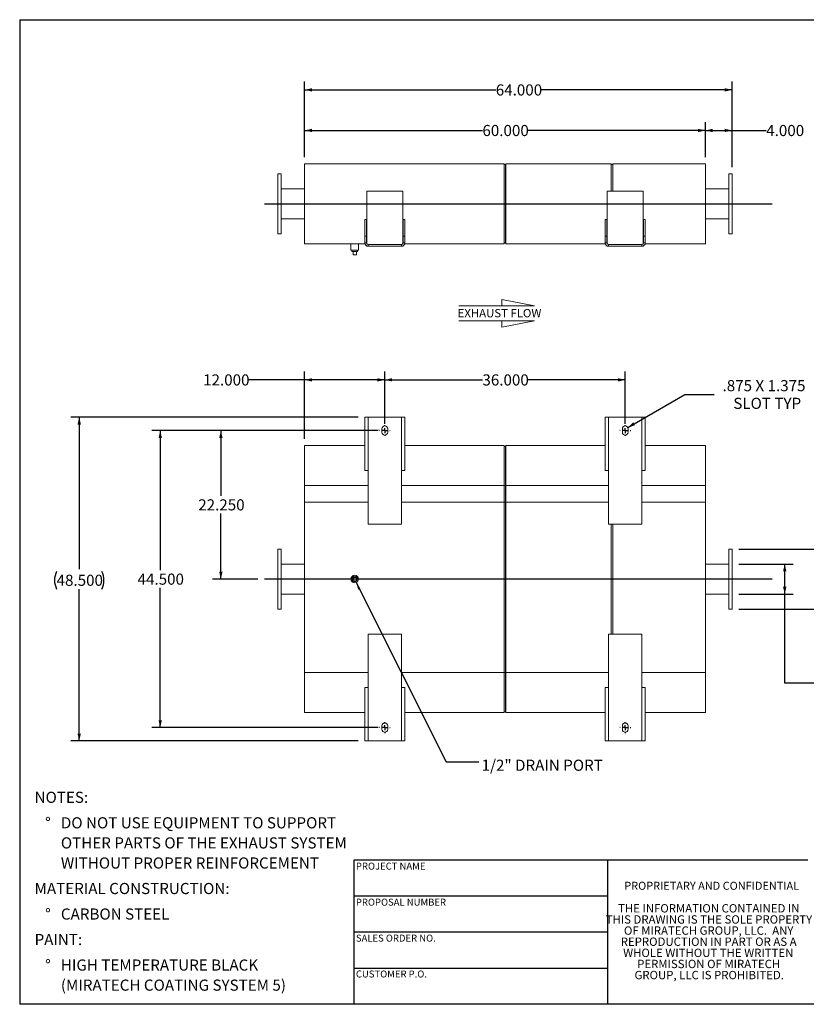
# Model space of a CAD drawing. Units: inches. Extents: x 0.5 to 10.5, y 0.5 to 7.9.
# Drawn here: x 0.5 to 6.4, y 0.5 to 7.9 of the extents above; entities that cross this region are included whole.
import ezdxf

# ---------------------------------------------------------------- set-up
doc = ezdxf.new("R2010")
doc.units = ezdxf.units.IN
doc.header["$MEASUREMENT"] = 0
doc.layers.add('FORMAT', color=7, linetype='Continuous')
doc.styles.add('SLDTEXTSTYLE0', font='TXT', dxfattribs={"width": 0.75})
doc.styles.add('SLDTEXTSTYLE3', font='TXT', dxfattribs={"width": 0.7})
doc.dimstyles.new('SLDDIMSTYLE0', dxfattribs={"dimtxt": 0.083333, "dimasz": 0.055, "dimexe": 0, "dimexo": 0.0625, "dimgap": 0.020833, "dimtad": 0, "dimtih": 1, "dimtoh": 1, "dimdec": 3, "dimlfac": 20, "dimrnd": 1e-09, "dimzin": 4, "dimdsep": 46, "dimtxsty": 'SLDTEXTSTYLE0', "dimsah": 1, "dimcen": 0.09, "dimadec": 0, "dimazin": 1, "dimtfac": 1, "dimtdec": 4, "dimtofl": 0, "dimtmove": 0, "dimatfit": 3, "dimfxl": 0, "dimfrac": 2, "dimtolj": 1, "dimtzin": 12, "dimarcsym": 0})
doc.dimstyles.new('SLDDIMSTYLE1', dxfattribs={"dimtxt": 0.083333, "dimasz": 0.055, "dimexe": 0, "dimexo": 0.0625, "dimgap": 0.020833, "dimtad": 0, "dimtih": 1, "dimtoh": 1, "dimdec": 3, "dimlfac": 20, "dimrnd": 1e-09, "dimzin": 12, "dimdsep": 46, "dimtxsty": 'SLDTEXTSTYLE0', "dimsah": 1, "dimcen": 0, "dimadec": 0, "dimazin": 3, "dimtfac": 1, "dimtdec": 4, "dimtofl": 0, "dimtmove": 0, "dimatfit": 3, "dimfxl": 0, "dimfrac": 2, "dimtolj": 1, "dimtzin": 12, "dimarcsym": 0})
doc.dimstyles.new('SLDDIMSTYLE2', dxfattribs={"dimtxt": 0.18, "dimasz": 0.055, "dimexe": 0, "dimexo": 0.0625, "dimgap": 0, "dimtad": 0, "dimtih": 1, "dimtoh": 1, "dimdec": 0, "dimrnd": 1e-09, "dimzin": 0, "dimdsep": 46, "dimtxsty": 'Standard', "dimsah": 1, "dimcen": 0.09, "dimadec": 0, "dimazin": 0, "dimtfac": 0.055, "dimtdec": 0, "dimtofl": 0, "dimtmove": 0, "dimatfit": 3, "dimfxl": 0, "dimfrac": 2, "dimtolj": 1, "dimtzin": 0, "dimarcsym": 0})

# ---------------------------------------------------------------- blocks, each defined once
blk = doc.blocks.new('Flow Arrow - Exhaust Flow')
at = {"color": 7, "linetype": 'Continuous', "lineweight": 0}
for p, q in [((187.51, 456.2), (171.88, 459.22)), ((171.88, 459.22), (171.88, 456.2)), ((151.3, 456.2), (187.51, 456.2)), ((151.3, 448.97), (187.51, 448.97)), ((187.51, 448.97), (171.88, 445.94)), ((171.88, 445.94), (171.88, 448.97))]:
    blk.add_line(p, q, dxfattribs=at)
at = {"color": 7, "linetype": 'Continuous', "lineweight": 0, "insert": (150.76, 454.72), "char_height": 4, "attachment_point": 1, "style": 'SLDTEXTSTYLE0'}
blk.add_mtext('EXHAUST FLOW', dxfattribs=at)
blk = doc.blocks.new('SW_NOTE_0')
at = {"layer": 'FORMAT', "color": 0, "attachment_point": 1, "style": 'SLDTEXTSTYLE0'}
for s, insert, char_height in [('NOTES:', (0, 0.1074), 0.08333), ('%%d', (0.0787, -0.0837), 0.08333), ('DO NOT USE EQUIPMENT TO SUPPORT', (0.1969, -0.0837), 0.083333), ('OTHER PARTS OF THE EXHAUST SYSTEM', (0.1969, -0.2342), 0.083333), ('WITHOUT PROPER REINFORCEMENT', (0.1969, -0.3847), 0.083333), ('MATERIAL CONSTRUCTION:', (0, -0.5758), 0.083333), ('%%d', (0.0787, -0.7669), 0.08333), ('CARBON STEEL', (0.1969, -0.7669), 0.083333), ('PAINT:', (0, -0.958), 0.08333), ('%%d', (0.0787, -1.1491), 0.08333), ('HIGH TEMPERATURE BLACK', (0.1969, -1.1491), 0.083333), ('(MIRATECH COATING SYSTEM 5)', (0.1969, -1.2996), 0.083333)]:
    blk.add_mtext(s, dxfattribs=dict(at, insert=insert, char_height=char_height))
blk = doc.blocks.new('SW_NOTE_2')
at = {"layer": 'FORMAT', "color": 0, "char_height": 0.0625, "attachment_point": 2, "style": 'SLDTEXTSTYLE3'}
for s, insert in [('THE INFORMATION CONTAINED IN', (0.5811, 0.0806)), ('THIS DRAWING IS THE SOLE PROPERTY', (0.582, -0.0028)), ('OF MIRATECH GROUP, LLC.  ANY', (0.58, -0.0861)), ('REPRODUCTION IN PART OR AS A', (0.58, -0.1694)), ('WHOLE WITHOUT THE WRITTEN', (0.5768, -0.2528)), ('PERMISSION OF MIRATECH', (0.5805, -0.3361)), ('GROUP, LLC IS PROHIBITED.', (0.5841, -0.4194))]:
    blk.add_mtext(s, dxfattribs=dict(at, insert=insert))
blk = doc.blocks.new('_D')
at = {"layer": 'FORMAT'}
for p, q in [((3.1829, 4.7976), (1.9433, 4.7976)), ((2.0058, 4.7976), (2.0058, 4.3075)), ((2.0058, 3.6851), (2.0058, 4.1751)), ((2.2829, 3.6851), (1.9433, 3.6851))]:
    blk.add_line(p, q, dxfattribs=at)
for points in [[(2.0058, 4.7976), (1.9933, 4.7426), (2.0183, 4.7426)], [(2.0058, 3.6851), (2.0183, 3.7401), (1.9933, 3.7401)]]:
    blk.add_solid(points, dxfattribs=at)
at = {"layer": 'FORMAT', "insert": (1.8365, 4.2826), "char_height": 0.08333, "attachment_point": 1, "style": 'SLDTEXTSTYLE0'}
blk.add_mtext('22.250', dxfattribs=at)
blk = doc.blocks.new('_D_1')
at = {"layer": 'FORMAT'}
for p, q in [((3.2329, 4.8476), (3.2329, 5.2397)), ((5.0329, 4.8476), (5.0329, 5.2397)), ((3.2329, 5.1772), (3.9636, 5.1772)), ((5.0329, 5.1772), (4.3021, 5.1772))]:
    blk.add_line(p, q, dxfattribs=at)
for points in [[(3.2329, 5.1772), (3.2879, 5.1647), (3.2879, 5.1897)], [(5.0329, 5.1772), (4.9779, 5.1897), (4.9779, 5.1647)]]:
    blk.add_solid(points, dxfattribs=at)
at = {"layer": 'FORMAT', "insert": (3.9636, 5.2184), "char_height": 0.08333, "attachment_point": 1, "style": 'SLDTEXTSTYLE0'}
blk.add_mtext('36.000', dxfattribs=at)
blk = doc.blocks.new('_D_2')
at = {"layer": 'FORMAT'}
for p, q in [((3.1829, 4.7976), (1.4894, 4.7976)), ((1.5519, 4.7976), (1.5519, 3.7513)), ((1.5519, 2.5726), (1.5519, 3.6189)), ((3.1829, 2.5726), (1.4894, 2.5726))]:
    blk.add_line(p, q, dxfattribs=at)
for points in [[(1.5519, 4.7976), (1.5394, 4.7426), (1.5644, 4.7426)], [(1.5519, 2.5726), (1.5644, 2.6276), (1.5394, 2.6276)]]:
    blk.add_solid(points, dxfattribs=at)
at = {"layer": 'FORMAT', "insert": (1.3826, 3.7263), "char_height": 0.08333, "attachment_point": 1, "style": 'SLDTEXTSTYLE0'}
blk.add_mtext('44.500', dxfattribs=at)
blk = doc.blocks.new('_D_3')
at = {"layer": 'FORMAT'}
for p, q in [((2.6329, 4.7351), (2.6329, 5.2397)), ((3.2329, 4.8476), (3.2329, 5.2397)), ((2.6329, 5.1772), (2.2116, 5.1772)), ((3.2329, 5.1772), (2.6329, 5.1772))]:
    blk.add_line(p, q, dxfattribs=at)
for points in [[(2.6329, 5.1772), (2.6879, 5.1647), (2.6879, 5.1897)], [(3.2329, 5.1772), (3.1779, 5.1897), (3.1779, 5.1647)]]:
    blk.add_solid(points, dxfattribs=at)
at = {"layer": 'FORMAT', "insert": (1.873, 5.2184), "char_height": 0.08333, "attachment_point": 1, "style": 'SLDTEXTSTYLE0'}
blk.add_mtext('12.000', dxfattribs=at)
blk = doc.blocks.new('_D_4')
at = {"layer": 'FORMAT'}
for p, q in [((3.0329, 4.8976), (0.883, 4.8976)), ((0.9455, 4.8976), (0.9455, 3.7597)), ((0.9455, 2.4726), (0.9455, 3.6104)), ((3.0329, 2.4726), (0.883, 2.4726))]:
    blk.add_line(p, q, dxfattribs=at)
for centre, start, end in [((0.9086, 3.6766), 153.43495, 206.56505), ((0.9824, 3.6766), 333.43495, 26.56505)]:
    blk.add_arc(centre, 0.148, start, end, dxfattribs=at)
for points in [[(0.9455, 4.8976), (0.933, 4.8426), (0.958, 4.8426)], [(0.9455, 2.4726), (0.958, 2.5276), (0.933, 2.5276)]]:
    blk.add_solid(points, dxfattribs=at)
at = {"layer": 'FORMAT', "insert": (0.7762, 3.7179), "char_height": 0.08333, "attachment_point": 1, "style": 'SLDTEXTSTYLE0'}
blk.add_mtext('48.500', dxfattribs=at)
blk = doc.blocks.new('_D_5')
at = {"layer": 'FORMAT'}
for p, q in [((5.0518, 4.821), (5.4798, 5.0681)), ((5.4798, 5.0681), (5.6986, 5.0681))]:
    blk.add_line(p, q, dxfattribs=at)
blk.add_solid([(5.0518, 4.821), (5.1057, 4.8377), (5.0932, 4.8594)], dxfattribs=at)
at = {"layer": 'FORMAT', "attachment_point": 1, "style": 'SLDTEXTSTYLE0'}
for s, insert, char_height in [('.875 X 1.375', (5.7611, 5.1756), 0.083333), ('SLOT TYP', (5.8416, 5.0431), 0.08333)]:
    blk.add_mtext(s, dxfattribs=dict(at, insert=insert, char_height=char_height))
blk = doc.blocks.new('_D_6')
at = {"layer": 'FORMAT'}
for p, q in [((6.949, 4.2413), (6.699, 4.2413)), ((6.699, 4.2413), (6.699, 3.9101)), ((5.8829, 3.9101), (6.7615, 3.9101)), ((6.699, 3.9101), (6.699, 3.4601)), ((5.8829, 3.4601), (6.7615, 3.4601))]:
    blk.add_line(p, q, dxfattribs=at)
for points in [[(6.699, 3.9101), (6.6865, 3.8551), (6.7115, 3.8551)], [(6.699, 3.4601), (6.7115, 3.5151), (6.6865, 3.5151)]]:
    blk.add_solid(points, dxfattribs=at)
at = {"layer": 'FORMAT', "char_height": 0.08333, "attachment_point": 1, "style": 'SLDTEXTSTYLE0'}
for s, insert in [('%%c', (6.9728, 4.3471)), ('9.000', (7.0985, 4.3471)), ('O.D. TYP', (6.949, 4.2147))]:
    blk.add_mtext(s, dxfattribs=dict(at, insert=insert))
blk = doc.blocks.new('_D_7')
at = {"layer": 'FORMAT'}
for p, q in [((5.8829, 3.7976), (6.2891, 3.7976)), ((6.2266, 3.5726), (6.2266, 3.7976)), ((5.8829, 3.5726), (6.2891, 3.5726)), ((6.2266, 2.905), (6.2266, 3.5726)), ((6.4766, 2.905), (6.2266, 2.905))]:
    blk.add_line(p, q, dxfattribs=at)
for points in [[(6.2266, 3.7976), (6.2141, 3.7426), (6.2391, 3.7426)], [(6.2266, 3.5726), (6.2391, 3.6276), (6.2141, 3.6276)]]:
    blk.add_solid(points, dxfattribs=at)
at = {"layer": 'FORMAT', "char_height": 0.08333, "attachment_point": 1, "style": 'SLDTEXTSTYLE0'}
for s, insert in [('%%c', (6.5003, 3.0108)), ('4.500', (6.6261, 3.0108)), ('O.D. TYP', (6.4766, 2.8784))]:
    blk.add_mtext(s, dxfattribs=dict(at, insert=insert))
blk = doc.blocks.new('SW_CENTERMARKSYMBOL_0')
at = {"layer": 'FORMAT', "color": 0}
for p, q in [((-0.0375, 0), (-0.040625, 0)), ((0, 0), (-0.01875, 0)), ((0, 0.0375), (0, 0.040625)), ((0, 0), (0, 0.01875)), ((0, 0), (0, -0.01875)), ((0, 0), (0.01875, 0)), ((0.0375, 0), (0.040625, 0)), ((0, -0.0375), (0, -0.040625))]:
    blk.add_line(p, q, dxfattribs=at)
blk = doc.blocks.new('SW_CENTERMARKSYMBOL_1')
at = {"layer": 'FORMAT', "color": 0}
for p, q in [((-0.0375, 0), (-0.040625, 0)), ((0, 0), (-0.01875, 0)), ((0, 0.0375), (0, 0.040625)), ((0, 0), (0, 0.01875)), ((0, 0), (0, -0.01875)), ((0, 0), (0.01875, 0)), ((0.0375, 0), (0.040625, 0)), ((0, -0.0375), (0, -0.040625))]:
    blk.add_line(p, q, dxfattribs=at)
blk = doc.blocks.new('SW_CENTERMARKSYMBOL_2')
at = {"layer": 'FORMAT', "color": 0}
for p, q in [((-0.0375, 0), (-0.040625, 0)), ((0, 0), (-0.01875, 0)), ((0, 0.0375), (0, 0.040625)), ((0, 0), (0, 0.01875)), ((0, 0), (0, -0.01875)), ((0, 0), (0.01875, 0)), ((0.0375, 0), (0.040625, 0)), ((0, -0.0375), (0, -0.040625))]:
    blk.add_line(p, q, dxfattribs=at)
blk = doc.blocks.new('SW_CENTERMARKSYMBOL_3')
at = {"layer": 'FORMAT', "color": 0}
for p, q in [((-0.0375, 0), (-0.040625, 0)), ((0, 0), (-0.01875, 0)), ((0, 0.0375), (0, 0.040625)), ((0, 0), (0, 0.01875)), ((0, 0), (0, -0.01875)), ((0, 0), (0.01875, 0)), ((0.0375, 0), (0.040625, 0)), ((0, -0.0375), (0, -0.040625))]:
    blk.add_line(p, q, dxfattribs=at)
blk = doc.blocks.new('_D_8')
at = {"layer": 'FORMAT'}
for p, q in [((2.6329, 6.8464), (2.6329, 7.1078)), ((5.6329, 6.8464), (5.6329, 7.1078)), ((2.6329, 7.0453), (3.9636, 7.0453)), ((5.6329, 7.0453), (4.3021, 7.0453))]:
    blk.add_line(p, q, dxfattribs=at)
for points in [[(2.6329, 7.0453), (2.6879, 7.0328), (2.6879, 7.0578)], [(5.6329, 7.0453), (5.5779, 7.0578), (5.5779, 7.0328)]]:
    blk.add_solid(points, dxfattribs=at)
at = {"layer": 'FORMAT', "insert": (3.9636, 7.0866), "char_height": 0.08333, "attachment_point": 1, "style": 'SLDTEXTSTYLE0'}
blk.add_mtext('60.000', dxfattribs=at)
blk = doc.blocks.new('_D_9')
at = {"layer": 'FORMAT'}
for p, q in [((2.6329, 6.8464), (2.6329, 7.4118)), ((5.8329, 6.7714), (5.8329, 7.4118)), ((2.6329, 7.3493), (4.0636, 7.3493)), ((5.8329, 7.3493), (4.4021, 7.3493))]:
    blk.add_line(p, q, dxfattribs=at)
for points in [[(2.6329, 7.3493), (2.6879, 7.3368), (2.6879, 7.3618)], [(5.8329, 7.3493), (5.7779, 7.3618), (5.7779, 7.3368)]]:
    blk.add_solid(points, dxfattribs=at)
at = {"layer": 'FORMAT', "insert": (4.0636, 7.3905), "char_height": 0.08333, "attachment_point": 1, "style": 'SLDTEXTSTYLE0'}
blk.add_mtext('64.000', dxfattribs=at)
blk = doc.blocks.new('_D_10')
at = {"layer": 'FORMAT'}
for p, q in [((5.6329, 6.8464), (5.6329, 7.1078)), ((5.8329, 6.7714), (5.8329, 7.1078)), ((5.6329, 7.0453), (5.8329, 7.0453)), ((5.8329, 7.0453), (6.0881, 7.0453))]:
    blk.add_line(p, q, dxfattribs=at)
for points in [[(5.6329, 7.0453), (5.6879, 7.0328), (5.6879, 7.0578)], [(5.8329, 7.0453), (5.7779, 7.0578), (5.7779, 7.0328)]]:
    blk.add_solid(points, dxfattribs=at)
at = {"layer": 'FORMAT', "insert": (6.0881, 7.0866), "char_height": 0.08333, "attachment_point": 1, "style": 'SLDTEXTSTYLE0'}
blk.add_mtext('4.000', dxfattribs=at)

msp = doc.modelspace()

# ---------------------------------------------------------------- linework, layer by layer
at = {"color": 7, "linetype": 'Continuous', "lineweight": 15}
for p, q in [((2.632856, 6.796445), (4.126606, 6.796445)), ((2.632856, 6.196445), (2.632856, 6.796445)), ((4.126606, 6.196445), (4.126606, 6.796445)), ((4.126606, 6.790195), (4.127081, 6.790195)), ((4.126606, 6.790195), (4.139106, 6.790195)), ((4.127081, 6.202695), (4.127081, 6.790195)), ((4.136219, 6.790195), (4.139106, 6.790195)), ((4.136219, 6.202695), (4.136219, 6.790195)), ((4.139106, 6.796445), (4.926606, 6.796445)), ((4.139106, 6.196445), (4.139106, 6.796445)), ((4.926606, 6.590195), (4.926606, 6.796445)), ((4.926606, 6.790195), (4.926844, 6.790195)), ((4.926606, 6.790195), (4.939106, 6.790195)), ((4.926844, 6.590195), (4.926844, 6.790195)), ((4.939106, 6.790195), (4.938631, 6.790195)), ((4.938631, 6.790195), (4.938631, 6.590195)), ((4.939106, 6.590195), (4.939106, 6.796445)), ((4.939106, 6.796445), (5.632856, 6.796445)), ((5.632856, 6.196445), (5.632856, 6.796445)), ((2.457856, 6.721445), (2.432856, 6.721445)), ((2.432856, 6.721445), (2.432856, 6.271445)), ((2.457856, 6.721445), (2.457856, 6.271445)), ((5.832856, 6.721445), (5.807856, 6.721445)), ((5.807856, 6.271445), (5.807856, 6.721445)), ((5.832856, 6.271445), (5.832856, 6.721445)), ((2.632856, 6.608945), (2.457856, 6.608945)), ((3.098481, 6.590195), (3.098481, 6.202695)), ((3.367231, 6.590195), (3.098481, 6.590195)), ((3.367231, 6.202695), (3.367231, 6.590195)), ((4.898481, 6.590195), (4.898481, 6.202695)), ((5.167231, 6.590195), (4.898481, 6.590195)), ((5.167231, 6.202695), (5.167231, 6.590195)), ((5.807856, 6.608945), (5.632856, 6.608945)), ((2.457856, 6.383945), (2.632856, 6.383945)), ((3.082856, 6.252695), (3.082856, 6.377695)), ((3.095356, 6.377695), (3.082856, 6.377695)), ((3.095356, 6.252695), (3.095356, 6.377695)), ((3.370356, 6.377695), (3.382856, 6.377695)), ((3.370356, 6.377695), (3.370356, 6.252695)), ((3.382856, 6.377695), (3.382856, 6.252695)), ((4.882856, 6.252695), (4.882856, 6.377695)), ((4.895356, 6.377695), (4.882856, 6.377695)), ((4.895356, 6.252695), (4.895356, 6.377695)), ((5.170356, 6.377695), (5.182856, 6.377695)), ((5.170356, 6.377695), (5.170356, 6.252695)), ((5.182856, 6.377695), (5.182856, 6.252695)), ((5.632856, 6.383945), (5.807856, 6.383945)), ((2.432856, 6.271445), (2.457856, 6.271445)), ((5.807856, 6.271445), (5.832856, 6.271445)), ((2.632856, 6.196445), (3.08365, 6.196445)), ((2.979731, 6.196445), (2.979731, 6.14957)), ((3.035981, 6.14957), (3.035981, 6.196445)), ((3.082856, 6.252695), (3.082856, 6.202695)), ((3.095356, 6.252695), (3.082856, 6.252695)), ((3.095356, 6.202695), (3.082856, 6.202695)), ((3.095356, 6.252695), (3.095356, 6.202695)), ((3.097031, 6.196445), (3.100156, 6.196445)), ((3.365557, 6.196445), (3.368682, 6.196445)), ((3.370356, 6.252695), (3.382856, 6.252695)), ((3.370356, 6.202695), (3.370356, 6.252695)), ((3.370356, 6.202695), (3.382856, 6.202695)), ((3.382063, 6.196445), (4.126606, 6.196445)), ((3.382856, 6.202695), (3.382856, 6.252695)), ((4.126606, 6.202695), (4.127081, 6.202695)), ((4.126606, 6.202695), (4.139106, 6.202695)), ((4.136219, 6.202695), (4.139106, 6.202695)), ((4.139106, 6.196445), (4.88365, 6.196445)), ((4.895356, 6.252695), (4.882856, 6.252695)), ((4.882856, 6.252695), (4.882856, 6.202695)), ((4.895356, 6.202695), (4.882856, 6.202695)), ((4.895356, 6.252695), (4.895356, 6.202695)), ((4.897031, 6.196445), (4.900156, 6.196445)), ((5.165557, 6.196445), (5.168682, 6.196445)), ((5.170356, 6.252695), (5.182856, 6.252695)), ((5.170356, 6.202695), (5.170356, 6.252695)), ((5.170356, 6.202695), (5.182856, 6.202695)), ((5.182063, 6.196445), (5.632856, 6.196445)), ((5.182856, 6.202695), (5.182856, 6.252695)), ((3.035981, 6.14957), (2.979731, 6.14957)), ((2.986981, 6.14957), (2.986981, 6.13957)), ((2.986981, 6.13957), (3.028731, 6.13957)), ((2.995356, 6.11457), (2.995356, 6.13957)), ((3.020356, 6.11457), (3.020356, 6.13957)), ((3.028731, 6.13957), (3.028731, 6.14957)), ((3.107856, 6.177695), (3.107856, 6.190195)), ((3.357856, 6.190195), (3.107856, 6.190195)), ((3.357856, 6.177695), (3.107856, 6.177695)), ((3.357856, 6.177695), (3.357856, 6.190195)), ((4.907856, 6.177695), (4.907856, 6.190195)), ((5.157856, 6.190195), (4.907856, 6.190195)), ((5.157856, 6.177695), (4.907856, 6.177695)), ((5.157856, 6.177695), (5.157856, 6.190195)), ((2.995356, 6.11457), (3.020356, 6.11457)), ((3.082856, 4.89759), (3.082856, 4.49759)), ((3.082856, 4.89759), (3.107856, 4.89759)), ((3.107856, 4.89759), (3.107856, 4.49759)), ((3.357856, 4.89759), (3.107856, 4.89759)), ((3.357856, 4.49759), (3.357856, 4.89759)), ((3.357856, 4.89759), (3.382856, 4.89759)), ((3.382856, 4.49759), (3.382856, 4.89759)), ((4.882856, 4.89759), (4.882856, 4.49759)), ((4.882856, 4.89759), (4.907856, 4.89759)), ((4.907856, 4.89759), (4.907856, 4.49759)), ((5.157856, 4.89759), (4.907856, 4.89759)), ((5.157856, 4.49759), (5.157856, 4.89759)), ((5.157856, 4.89759), (5.182856, 4.89759)), ((5.182856, 4.49759), (5.182856, 4.89759)), ((3.210981, 4.81009), (3.210981, 4.78509)), ((3.254731, 4.78509), (3.254731, 4.81009)), ((5.010981, 4.81009), (5.010981, 4.78509)), ((5.054731, 4.78509), (5.054731, 4.81009)), ((3.082856, 4.68509), (2.632856, 4.68509)), ((2.632856, 4.38509), (2.632856, 4.68509)), ((4.126606, 4.68509), (3.382856, 4.68509)), ((4.126606, 4.38509), (4.126606, 4.68509)), ((4.127081, 4.67884), (4.126606, 4.67884)), ((4.139106, 4.67884), (4.126606, 4.67884)), ((4.127081, 4.38509), (4.127081, 4.67884)), ((4.139106, 4.67884), (4.136219, 4.67884)), ((4.136219, 4.38509), (4.136219, 4.67884)), ((4.882856, 4.68509), (4.139106, 4.68509)), ((4.139106, 4.38509), (4.139106, 4.68509)), ((5.632856, 4.68509), (5.182856, 4.68509)), ((5.632856, 4.38509), (5.632856, 4.68509)), ((3.107856, 4.49759), (3.082856, 4.49759)), ((3.107856, 4.49759), (3.107856, 4.09759)), ((3.357856, 4.09759), (3.357856, 4.49759)), ((3.382856, 4.49759), (3.357856, 4.49759)), ((4.907856, 4.49759), (4.882856, 4.49759)), ((4.907856, 4.49759), (4.907856, 4.09759)), ((5.157856, 4.09759), (5.157856, 4.49759)), ((5.182856, 4.49759), (5.157856, 4.49759)), ((2.632856, 4.38509), (3.107856, 4.38509)), ((2.632856, 2.98509), (2.632856, 4.38509)), ((2.632856, 4.26009), (2.632856, 4.38509)), ((3.357856, 4.38509), (4.126606, 4.38509)), ((4.126606, 2.98509), (4.126606, 4.38509)), ((4.126606, 4.26009), (4.126606, 4.38509)), ((4.127081, 2.98509), (4.127081, 4.38509)), ((4.136219, 2.98509), (4.136219, 4.38509)), ((4.139106, 4.26009), (4.139106, 4.38509)), ((4.139106, 2.98509), (4.139106, 4.38509)), ((4.139106, 4.38509), (4.907856, 4.38509)), ((5.157856, 4.38509), (5.632856, 4.38509)), ((5.632856, 4.26009), (5.632856, 4.38509)), ((5.632856, 2.98509), (5.632856, 4.38509)), ((2.632856, 4.26009), (3.107856, 4.26009)), ((3.357856, 4.26009), (4.126606, 4.26009)), ((4.126606, 4.26009), (4.139106, 4.26009)), ((4.139106, 4.26009), (4.907856, 4.26009)), ((5.157856, 4.26009), (5.632856, 4.26009)), ((3.107856, 4.09759), (3.357856, 4.09759)), ((4.907856, 4.09759), (5.157856, 4.09759)), ((4.926606, 3.27259), (4.926606, 4.09759)), ((4.926844, 3.27259), (4.926844, 4.09759)), ((4.938631, 4.09759), (4.938631, 3.27259)), ((4.939106, 3.27259), (4.939106, 4.09759)), ((2.457856, 3.91009), (2.432856, 3.91009)), ((2.432856, 3.91009), (2.432856, 3.46009)), ((2.457856, 3.91009), (2.457856, 3.46009)), ((5.832856, 3.91009), (5.807856, 3.91009)), ((5.807856, 3.46009), (5.807856, 3.91009)), ((5.832856, 3.46009), (5.832856, 3.91009)), ((2.632856, 3.79759), (2.457856, 3.79759)), ((5.807856, 3.79759), (5.632856, 3.79759)), ((2.995356, 3.69759), (3.020356, 3.69759)), ((2.995356, 3.67259), (2.995356, 3.69759)), ((3.020356, 3.69759), (3.020356, 3.67259)), ((3.020356, 3.67259), (2.995356, 3.67259)), ((2.457856, 3.57259), (2.632856, 3.57259)), ((5.632856, 3.57259), (5.807856, 3.57259)), ((2.432856, 3.46009), (2.457856, 3.46009)), ((5.807856, 3.46009), (5.832856, 3.46009)), ((3.107856, 3.27259), (3.107856, 2.87259)), ((3.357856, 3.27259), (3.107856, 3.27259)), ((3.357856, 2.87259), (3.357856, 3.27259)), ((4.907856, 3.27259), (4.907856, 2.87259)), ((5.157856, 3.27259), (4.907856, 3.27259)), ((5.157856, 2.87259), (5.157856, 3.27259)), ((2.632856, 2.68509), (2.632856, 2.98509)), ((4.126606, 2.68509), (4.126606, 2.98509)), ((4.127081, 2.69134), (4.127081, 2.98509)), ((4.136219, 2.69134), (4.136219, 2.98509)), ((4.139106, 2.68509), (4.139106, 2.98509)), ((5.632856, 2.68509), (5.632856, 2.98509)), ((3.082856, 2.87259), (3.082856, 2.47259)), ((3.082856, 2.87259), (3.107856, 2.87259)), ((3.107856, 2.87259), (3.107856, 2.47259)), ((3.357856, 2.87259), (3.382856, 2.87259)), ((3.357856, 2.47259), (3.357856, 2.87259)), ((3.382856, 2.47259), (3.382856, 2.87259)), ((4.882856, 2.87259), (4.882856, 2.47259)), ((4.882856, 2.87259), (4.907856, 2.87259)), ((4.907856, 2.87259), (4.907856, 2.47259)), ((5.157856, 2.87259), (5.182856, 2.87259)), ((5.157856, 2.47259), (5.157856, 2.87259)), ((5.182856, 2.47259), (5.182856, 2.87259)), ((2.632856, 2.68509), (3.082856, 2.68509)), ((3.382856, 2.68509), (4.126606, 2.68509)), ((4.126606, 2.69134), (4.127081, 2.69134)), ((4.126606, 2.69134), (4.139106, 2.69134)), ((4.136219, 2.69134), (4.139106, 2.69134)), ((4.139106, 2.68509), (4.882856, 2.68509)), ((5.182856, 2.68509), (5.632856, 2.68509)), ((3.210981, 2.58509), (3.210981, 2.56009)), ((3.254731, 2.56009), (3.254731, 2.58509)), ((5.010981, 2.58509), (5.010981, 2.56009)), ((5.054731, 2.56009), (5.054731, 2.58509)), ((3.107856, 2.47259), (3.082856, 2.47259)), ((3.107856, 2.47259), (3.357856, 2.47259)), ((3.382856, 2.47259), (3.357856, 2.47259)), ((4.907856, 2.47259), (4.882856, 2.47259)), ((4.907856, 2.47259), (5.157856, 2.47259)), ((5.182856, 2.47259), (5.157856, 2.47259))]:
    msp.add_line(p, q, dxfattribs=at)
at = {"color": 8, "linetype": 'Continuous', "lineweight": 15}
for p, q in [((2.632856, 4.38509), (3.107856, 4.38509)), ((3.357856, 4.38509), (4.126606, 4.38509)), ((4.126606, 4.38509), (4.127081, 4.38509)), ((4.126606, 4.38509), (4.139106, 4.38509)), ((4.136219, 4.38509), (4.139106, 4.38509)), ((4.139106, 4.38509), (4.907856, 4.38509)), ((5.157856, 4.38509), (5.632856, 4.38509)), ((2.632856, 2.98509), (3.107856, 2.98509)), ((3.357856, 2.98509), (4.126606, 2.98509)), ((4.126606, 2.98509), (4.127081, 2.98509)), ((4.126606, 2.98509), (4.139106, 2.98509)), ((4.136219, 2.98509), (4.139106, 2.98509)), ((4.139106, 2.98509), (4.907856, 2.98509)), ((5.157856, 2.98509), (5.632856, 2.98509))]:
    msp.add_line(p, q, dxfattribs=at)
at = {"color": 7, "linetype": 'Continuous', "lineweight": 15}
for radius in [0.028125, 0.021, 0.020875]:
    msp.add_circle((3.007856, 3.68509), radius, dxfattribs=at)
for centre, radius, start, end in [((3.107856, 6.202695), 0.025, 180, 270), ((3.107856, 6.202695), 0.0125, 180, 270), ((3.110981, 6.202695), 0.0125, 180, 270), ((3.354731, 6.202695), 0.0125, 270, 0), ((3.357856, 6.202695), 0.025, 270, 360), ((3.357856, 6.202695), 0.0125, 270, 0), ((4.907856, 6.202695), 0.025, 180, 270), ((4.907856, 6.202695), 0.0125, 180, 270), ((4.910981, 6.202695), 0.0125, 180, 270), ((5.154731, 6.202695), 0.0125, 270, 0), ((5.157856, 6.202695), 0.025, 270, 0), ((5.157856, 6.202695), 0.0125, 270, 0), ((3.232856, 4.81009), 0.021875, 0, 180), ((5.032856, 4.81009), 0.021875, 0, 180), ((3.232856, 4.78509), 0.021875, 180, 0), ((5.032856, 4.78509), 0.021875, 180, 0), ((3.232856, 2.58509), 0.021875, 0, 180), ((5.032856, 2.58509), 0.021875, 0, 180), ((3.232856, 2.56009), 0.021875, 180, 0), ((5.032856, 2.56009), 0.021875, 180, 0)]:
    msp.add_arc(centre, radius, start, end, dxfattribs=at)
at = {"layer": 'FORMAT'}
for p, q in [((0.499997, 7.875002), (10.499997, 7.875002)), ((0.499997, 7.875002), (0.499997, 0.500002)), ((2.332856, 6.496445), (6.132856, 6.496445)), ((6.132856, 3.68509), (2.332856, 3.68509)), ((4.899997, 1.580002), (2.999997, 1.580002)), ((2.999997, 1.580002), (2.999997, 1.310002)), ((6.399997, 1.580002), (4.899997, 1.580002)), ((4.899997, 1.580002), (4.899997, 0.500002)), ((2.999997, 1.310002), (2.999997, 0.500002)), ((4.899997, 1.310002), (2.999997, 1.310002)), ((4.899997, 1.040002), (2.999997, 1.040002)), ((2.999997, 0.770002), (4.899997, 0.770002)), ((10.499997, 0.500002), (0.499997, 0.500002))]:
    msp.add_line(p, q, dxfattribs=at)

# ---------------------------------------------------------------- block references
at = {"layer": 'FORMAT', "xscale": 0.015625, "yscale": 0.015625, "zscale": 0.015625}
msp.add_blockref('Flow Arrow - Exhaust Flow', (1.422412, -1.39687), dxfattribs=at)
at = {"layer": 'FORMAT'}
for name, p in [('SW_CENTERMARKSYMBOL_3', (3.232856, 4.79759)), ('SW_CENTERMARKSYMBOL_0', (5.032856, 4.79759)), ('SW_CENTERMARKSYMBOL_2', (3.232856, 2.57259)), ('SW_CENTERMARKSYMBOL_1', (5.032856, 2.57259)), ('SW_NOTE_0', (0.611386, 1.984834)), ('SW_NOTE_2', (5.077173, 1.169639))]:
    msp.add_blockref(name, p, dxfattribs=at)

# ---------------------------------------------------------------- texts
at = {"layer": 'FORMAT', "attachment_point": 1, "style": 'SLDTEXTSTYLE0'}
for s, insert, char_height in [('1/2" DRAIN PORT', (3.957729, 2.332329), 0.08333333), ('PROJECT NAME', (3.016703, 1.561059), 0.05208333), ('PROPRIETARY AND CONFIDENTIAL', (5.025342, 1.417913), 0.06), ('PROPOSAL NUMBER', (3.016703, 1.290997), 0.05208333), ('SALES ORDER NO.', (3.016703, 1.021842), 0.05208333), ('CUSTOMER P.O.', (3.016703, 0.753042), 0.05208333)]:
    msp.add_mtext(s, dxfattribs=dict(at, insert=insert, char_height=char_height))

# ---------------------------------------------------------------- dimensions: what is measured, and where the dimension line sits
at = {"layer": 'FORMAT'}
for base, p1, p2, picture, middle in [((5.832856, 7.34926), (2.632856, 6.796445), (5.832856, 6.721445), '_D_9', (4.232856, 7.34926)), ((5.632856, 7.045337), (2.632856, 6.796445), (5.632856, 6.796445), '_D_8', (4.132856, 7.045337)), ((5.832856, 7.045337), (5.632856, 6.796445), (5.832856, 6.721445), '_D_10', (6.226557, 7.045337)), ((3.232856, 5.177191), (2.632856, 4.68509), (3.232856, 4.79759), '_D_3', (2.042305, 5.177191)), ((5.032856, 5.177191), (3.232856, 4.79759), (5.032856, 4.79759), '_D_1', (4.132856, 5.177191))]:
    dim = msp.add_linear_dim(base=base, p1=p1, p2=p2, dimstyle='SLDDIMSTYLE0', dxfattribs=at)
    dim.commit()
    dim.dimension.update_dxf_attribs({"geometry": picture, "text_midpoint": middle, "dimtype": 160})
dim = msp.add_radius_dim(center=(5.032856, 4.81009), mpoint=(5.051801, 4.821027), text='<> X 1.375\\PSLOT TYP\\P', dimstyle='SLDDIMSTYLE1', override={"dimpost": '<>'}, dxfattribs=at)
dim.commit()
dim.dimension.update_dxf_attribs({"geometry": '_D_5', "text_midpoint": (6.071776, 5.068133), "dimtype": 164})
for base, p1, p2, text, picture, middle in [((0.945487, 2.47259), (3.082856, 4.89759), (3.082856, 2.47259), '(<>)', '_D_4', (0.945487, 3.68509)), ((6.698998, 3.46009), (5.832856, 3.91009), (5.832856, 3.46009), '%%c<>\\PO.D. TYP', '_D_6', (6.698998, 4.24134)), ((6.226557, 3.79759), (5.832856, 3.57259), (5.832856, 3.79759), '%%c<>\\PO.D. TYP', '_D_7', (6.226557, 2.904992))]:
    dim = msp.add_linear_dim(base=base, p1=p1, p2=p2, angle=90, text=text, dimstyle='SLDDIMSTYLE0', dxfattribs=at)
    dim.commit()
    dim.dimension.update_dxf_attribs({"geometry": picture, "text_midpoint": middle, "dimtype": 160})
for base, p2, picture, middle in [((1.551879, 2.57259), (3.232856, 2.57259), '_D_2', (1.551879, 3.68509)), ((2.005822, 3.68509), (2.332856, 3.68509), '_D', (2.005822, 4.24134))]:
    dim = msp.add_linear_dim(base=base, p1=(3.232856, 4.79759), p2=p2, angle=90, dimstyle='SLDDIMSTYLE0', dxfattribs=at)
    dim.commit()
    dim.dimension.update_dxf_attribs({"geometry": picture, "text_midpoint": middle, "dimtype": 160})

# ---------------------------------------------------------------- leaders
msp.add_leader([(3.017803, 3.658782), (3.691188, 2.315176), (3.937251, 2.315176)], dimstyle='SLDDIMSTYLE2', dxfattribs=at)

doc.saveas('drawing.dxf')
